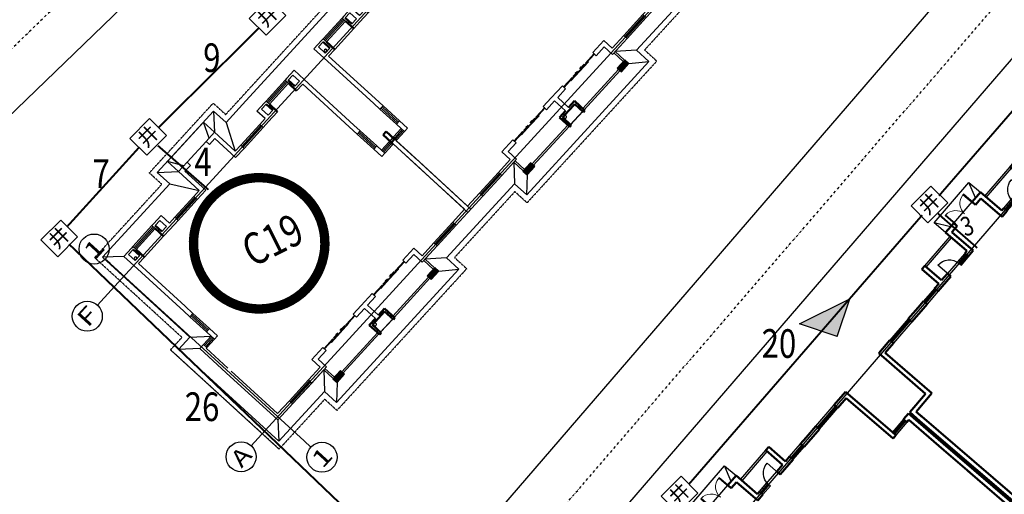
# Model space of a CAD drawing. Extents: x 522023 to 641623, y 3073263 to 3157363.
# Drawn here: x 590092 to 592483, y 3118576 to 3119730 of the extents above; entities that cross this region are included whole.
import ezdxf
from ezdxf.enums import TextEntityAlignment as Align

# ---------------------------------------------------------------- set-up
doc = ezdxf.new("R2010")
doc.units = 0
doc.header["$LTSCALE"] = 10
doc.linetypes.add('DASH', pattern=[0.35, 0.25, -0.1])
doc.linetypes.add('DASHDOT', pattern=[25.4, 12.7, -6.35, 0, -6.35])
doc.layers.get('0').update_dxf_attribs({"linetype": 'CONTINUOUS'})
for name, color, linetype in [('A-WALL', 255, 'CONTINUOUS'), ('AXIS', 3, 'CONTINUOUS'), ('AXIS_TEXT', 7, 'CONTINUOUS'), ('BALCONY', 6, 'CONTINUOUS'), ('COLUMN', 9, 'CONTINUOUS'), ('DIM_ELEV', 3, 'CONTINUOUS'), ('DIM_IDEN', 3, 'CONTINUOUS'), ('DOTE', 18, 'CONTINUOUS'), ('Drain', 25, 'CONTINUOUS'), ('Ground', 15, 'CONTINUOUS'), ('PUB_HATCH', 8, 'CONTINUOUS'), ('RD-中线', 1, 'DASHDOT'), ('Visible_line', 135, 'CONTINUOUS'), ('WINDOW', 4, 'CONTINUOUS'), ('WINDOW_TEXT', 4, 'CONTINUOUS'), ('园区道路', 130, 'CONTINUOUS'), ('小区人行道', 34, 'CONTINUOUS'), ('建筑层数', 13, 'CONTINUOUS')]:
    doc.layers.add(name, color=color, linetype=linetype)
doc.layers.add('WALL', color=142, linetype='CONTINUOUS', lineweight=50)
doc.styles.add('_TCH_AXIS', font='COMPLEX', dxfattribs={"bigfont": 'GBCBIG'})
doc.styles.add('COMPLEX', font='COMPLEX')
doc.styles.add('HZ', font='rs.shx', dxfattribs={"width": 0.8, "bigfont": 'hztxt.shx'})
doc.styles.add('SIMPLEX', font='SIMPLEX.SHX')
doc.styles.add('宋体', font='txt', dxfattribs={"width": 0.8})
doc.styles.add('黑体', font='simhei.ttf', dxfattribs={"height": 2.5})

# ---------------------------------------------------------------- blocks, each defined once
blk = doc.blocks.new('ASFD11')
at = {"layer": 'Visible_line'}
for points in [[(-1037392, 207629), (-1040232, 207629)], [(-1040232, 207629), (-1040232, 206829)], [(-1039812, 206829), (-1040232, 207629)]]:
    blk.add_lwpolyline(points, dxfattribs=at)
at = {"layer": 'Visible_line', "elevation": 0}
for points in [[(-1037812, 206829), (-1037392, 207629)], [(-1037392, 206829), (-1037392, 207629)]]:
    blk.add_lwpolyline(points, dxfattribs=at)
blk = doc.blocks.new('$WinLib2D$00000001')
for p, q in [((-0.5, 0.5), (0.5, 0.5)), ((0.5, 0.167), (-0.5, 0.167)), ((0.5, -0.167), (-0.5, -0.167)), ((-0.5, -0.5), (0.5, -0.5))]:
    blk.add_line(p, q)
blk = doc.blocks.new('$TCHSYS$WIN2D')
for p, q in [((-0.5, 0.5), (0.5, 0.5)), ((0.5, 0.167), (-0.5, 0.167)), ((0.5, -0.167), (-0.5, -0.167)), ((-0.5, -0.5), (0.5, -0.5))]:
    blk.add_line(p, q)
blk = doc.blocks.new('_WBLK')
for p, q in [((-0.5, 0.5), (0.5, 0.5)), ((0.5, 0.167), (-0.5, 0.167)), ((0.5, -0.167), (-0.5, -0.167)), ((-0.5, -0.5), (0.5, -0.5))]:
    blk.add_line(p, q)
at = {"layer": 'WINDOW_TEXT', "style": 'SIMPLEX', "flags": 9}
blk.add_attdef('A', text='', height=1, dxfattribs=at).set_placement((0, 1.5), align=Align.MIDDLE)
blk = doc.blocks.new('$DorLib2D$00000138')
at = {"color": 0, "linetype": 'Continuous'}
for p, q in [((-0.288, 0), (-0.288, 0.154)), ((-0.288, 0.154), (0, 0.154)), ((0, 0.154), (0, 0)), ((0.288, 0.154), (0, 0.154)), ((0.288, 0), (0.288, 0.154)), ((-0.5, -0.14), (-0.5, 0)), ((-0.5, 0), (-0.219, 0)), ((-0.219, -0.14), (-0.5, -0.14)), ((0, 0), (-0.288, 0)), ((-0.219, 0), (-0.219, -0.14)), ((-0.186, -0.186), (-0.037, -0.186)), ((-0.037, -0.186), (-0.102, -0.258)), ((-0.102, -0.258), (-0.102, -0.186)), ((0, 0), (0.288, 0)), ((0.186, -0.186), (0.037, -0.186)), ((0.037, -0.186), (0.102, -0.258)), ((0.102, -0.258), (0.102, -0.186)), ((0.219, 0), (0.219, -0.14)), ((0.5, 0), (0.219, 0)), ((0.219, -0.14), (0.5, -0.14)), ((0.5, 0), (0.5, -0.195)), ((0.5, -0.14), (0.5, 0))]:
    blk.add_line(p, q, dxfattribs=at)
blk = doc.blocks.new('_FZH')
blk.add_lwpolyline([(-0.5, -0.5), (0.5, -0.5), (0.5, 0.5), (-0.5, 0.5)], close=True)
at = {"layer": 'PUB_HATCH'}
blk.add_solid([(-0.5, -0.5), (0.5, -0.5), (-0.5, 0.5), (0.5, 0.5)], dxfattribs=at)
blk = doc.blocks.new('A$C496B19E0')
at = {"color": 0, "elevation": 0}
blk.add_lwpolyline([(7140, 0), (8100, 0)], dxfattribs=at)
at = {"layer": 'A-WALL'}
for p, q in [((6870, 13720), (6200, 13720)), ((6200, 13720), (6200, 12220)), ((6870, 13480), (6870, 13720)), ((9040, 13720), (8370, 13720)), ((8370, 13720), (8370, 13480)), ((9040, 13720), (9040, 12220)), ((6440, 13480), (6870, 13480)), ((6440, 13480), (6440, 11980)), ((8370, 13480), (8800, 13480)), ((8800, 13480), (8800, 11980)), ((900, 12100), (900, 12820)), ((1500, 12820), (900, 12820)), ((1140, 12220), (1140, 12700)), ((1500, 12700), (1140, 12700)), ((1620, 12820), (1500, 12820)), ((1620, 12580), (1620, 12820)), ((3240, 12820), (3120, 12820)), ((3120, 12820), (3120, 12580)), ((3840, 12820), (3240, 12820)), ((3600, 12700), (3240, 12700)), ((3600, 12220), (3600, 12700)), ((3840, 12220), (3840, 12820)), ((11400, 12820), (12000, 12820)), ((11400, 12220), (11400, 12820)), ((11640, 12700), (12000, 12700)), ((11640, 12220), (11640, 12700)), ((12120, 12820), (12000, 12820)), ((12120, 12580), (12120, 12820)), ((13740, 12820), (13620, 12820)), ((13620, 12820), (13620, 12580)), ((13740, 12820), (14340, 12820)), ((13740, 12700), (14100, 12700)), ((14100, 12220), (14100, 12700)), ((14340, 12100), (14340, 12820)), ((900, 8500), (900, 12100)), ((1500, 12220), (1140, 12220)), ((3600, 12220), (3240, 12220)), ((4270, 12220), (3840, 12220)), ((4270, 11980), (4270, 12220)), ((6200, 12220), (5770, 12220)), ((5770, 12220), (5770, 11980)), ((9470, 12220), (9040, 12220)), ((9470, 11980), (9470, 12220)), ((11400, 12220), (10970, 12220)), ((10970, 12220), (10970, 11980)), ((11640, 12220), (12000, 12220)), ((13740, 12220), (14100, 12220)), ((14340, 8500), (14340, 12100)), ((14340, 12100), (14340, 12100)), ((1140, 8620), (1140, 11980)), ((1620, 11980), (1140, 11980)), ((3600, 11980), (3120, 11980)), ((3600, 11980), (4270, 11980)), ((5770, 11980), (6440, 11980)), ((8800, 11980), (9470, 11980)), ((10970, 11980), (11400, 11980)), ((11382, 11980), (12120, 11980)), ((13620, 11980), (14100, 11980)), ((14100, 8620), (14100, 11980)), ((900, 8500), (900, 8050)), ((1140, 8050), (1140, 8620)), ((14100, 8620), (14100, 8050)), ((14340, 8050), (14340, 8500)), ((900, 8050), (1140, 8050)), ((14100, 8050), (14340, 8050)), ((1140, 6850), (900, 6850)), ((900, 6850), (900, 6520)), ((1140, 6280), (1140, 6850)), ((14340, 6850), (14100, 6850)), ((14100, 6850), (14100, 6280)), ((14340, 6520), (14340, 6850)), ((300, 6520), (0, 6520)), ((0, 4600), (0, 6520)), ((300, 6280), (300, 6520)), ((900, 6520), (900, 6280)), ((14340, 6280), (14340, 6520)), ((15240, 6520), (14940, 6520)), ((14940, 6520), (14940, 6280)), ((15240, 4600), (15240, 6520)), ((240, 6280), (300, 6280)), ((240, 4720), (240, 6280)), ((900, 6280), (1140, 6280)), ((14100, 6280), (14340, 6280)), ((14940, 6280), (15000, 6280)), ((15000, 4480), (15000, 6280)), ((0, 880), (0, 4600)), ((240, 1120), (240, 4480)), ((15000, 1120), (15000, 4480)), ((15240, 880), (15240, 4600)), ((4470, 1720), (3600, 1720)), ((3600, 1120), (3600, 1720)), ((4470, 1480), (4470, 1720)), ((7500, 1720), (6870, 1720)), ((6870, 1720), (6870, 1480)), ((8370, 1720), (7500, 1720)), ((8370, 1480), (8370, 1720)), ((11640, 1720), (10770, 1720)), ((10770, 1720), (10770, 1480)), ((11640, 1120), (11640, 1720)), ((1170, 1120), (240, 1120)), ((1170, 880), (1170, 1120)), ((3600, 1120), (2670, 1120)), ((2670, 1120), (2670, 880)), ((3840, 1480), (4470, 1480)), ((3840, 880), (3840, 1480)), ((6870, 1480), (7500, 1480)), ((7500, 1480), (7500, 700)), ((7740, 1480), (8370, 1480)), ((7740, 1480), (7740, 700)), ((10770, 1480), (11400, 1480)), ((11400, 880), (11400, 1480)), ((12570, 1120), (11640, 1120)), ((12570, 880), (12570, 1120)), ((15000, 1120), (14070, 1120)), ((14070, 1120), (14070, 880)), ((0, 880), (1170, 880)), ((2670, 880), (3840, 880)), ((11400, 880), (12570, 880)), ((14070, 880), (15240, 880))]:
    blk.add_line(p, q, dxfattribs=at)
at = {"layer": 'BALCONY'}
for p, q in [((3620, 880), (3620, 200)), ((3720, 880), (3720, 200)), ((11520, 200), (11520, 880)), ((11620, 200), (11620, 880)), ((4200, 100), (7020, 100)), ((7140, 0, 0), (7140, 100, 0)), ((8220, 100), (11040, 100)), ((4200, 0), (7020, 0)), ((8220, 0), (11040, 0))]:
    blk.add_line(p, q, dxfattribs=at)
at = {"layer": 'WALL'}
for p, q in [((1500, 12220), (1500, 12700)), ((3240, 12220), (3240, 12700)), ((12000, 12220), (12000, 12700)), ((13740, 12220), (13740, 12700)), ((1620, 11980), (1620, 12580)), ((3120, 11980), (3120, 12580)), ((12120, 11980), (12120, 12580)), ((13620, 11980), (13620, 12580)), ((7020, 700), (7020, -50)), ((7500, 700), (7020, 700)), ((7140, 580), (7140, -50)), ((7620, 580), (7140, 580)), ((8100, 580), (7620, 580)), ((8220, 700), (7740, 700)), ((8100, 580), (8100, -50)), ((8220, 700), (8220, -50)), ((7140, -50), (7020, -50)), ((8220, -50), (8100, -50))]:
    blk.add_line(p, q, dxfattribs=at)
at = {"layer": 'WINDOW'}
blk.add_line((6870, 13720, 0), (8370, 13720, 0), dxfattribs=at)
blk.add_lwpolyline([(3120, 11980), (1620, 11980)], dxfattribs=at)
at = {"layer": 'WINDOW', "elevation": 0}
blk.add_lwpolyline([(8120, 0), (7120, 0)], dxfattribs=at)
at = {"layer": 'COLUMN', "xscale": 600, "yscale": 300.0000000789587, "zscale": 300.0000000789587}
blk.add_blockref('_FZH', (3900, 50, 0), dxfattribs=at)
at = {"layer": 'COLUMN', "xscale": 300.0000000789587, "yscale": 600, "zscale": 600, "rotation": 89.99999999590901}
blk.add_blockref('_FZH', (11340, 50, 0), dxfattribs=at)
at = {"layer": 'Visible_line'}
blk.add_blockref('ASFD11', (1046432, -193109), dxfattribs=at)
at = {"layer": 'WINDOW'}
for name, p, xscale, yscale, zscale, rotation in [('$WinLib2D$00000001', (2370, 12700), 1500, 240, 1500, 180.0000000000058), ('$WinLib2D$00000001', (12870, 12700), 1500, -240, 1500, 359.9999999999942), ('$WinLib2D$00000001', (5020, 12100), 1500, 240, 1500, 180.0000000000045), ('$WinLib2D$00000001', (10220, 12100), 1500, -240, 1500, 359.9999999999955), ('_WBLK', (1020, 7450), 1200, 240, 1200, 90.0000000000254), ('_WBLK', (14220, 7450), 1200, -240, 1200, 89.9999999999746), ('$TCHSYS$WIN2D', (600, 6400), 600, 240, 600, 7.411229568156197e-12), ('$TCHSYS$WIN2D', (14640, 6400), 600, -240, 600, 179.9999999999926), ('$DorLib2D$00000138', (5670, 1600), -2400, 240, -2400, 180), ('$WinLib2D$00000001', (1920, 1000), 1500, 240, 1500, 179.9999999999963), ('$WinLib2D$00000001', (13320, 1000), 1500, -240, 1500, 3.705614784078098e-12)]:
    blk.add_blockref(name, p, dxfattribs=dict(at, xscale=xscale, yscale=yscale, zscale=zscale, rotation=rotation))
at = {"layer": 'WINDOW', "xscale": -2400, "yscale": -240, "zscale": -2400}
blk.add_blockref('$DorLib2D$00000138', (9570, 1600), dxfattribs=at)
blk = doc.blocks.new('A$C4DF665B3')
blk.add_lwpolyline([(0, 181, 1), (362, 181, 1), (0, 181, 1)], format="xyb")
at = {"const_width": 22}
blk.add_lwpolyline([(60, 181, 1), (302, 181, 1)], format="xyb", close=True, dxfattribs=at)
blk = doc.blocks.new('EDSGE')
at = {"layer": 'WALL'}
for p, q in [((-1175422, 158109), (-1175422, 157509)), ((-1175182, 158109), (-1175422, 158109)), ((-1175182, 158109), (-1175182, 157509)), ((-1160422, 158109), (-1160422, 157509)), ((-1160182, 158109), (-1160422, 158109)), ((-1160182, 158109), (-1160182, 157509)), ((-1160082, 158109), (-1160082, 157509)), ((-1159842, 158109), (-1160082, 158109)), ((-1159842, 158109), (-1159842, 157509)), ((-1130082, 158109), (-1130082, 157509)), ((-1129842, 158109), (-1130082, 158109)), ((-1129842, 158109), (-1129842, 157509)), ((-1129742, 158109), (-1129742, 157509)), ((-1129502, 158109), (-1129742, 158109)), ((-1129502, 158109), (-1129502, 157509)), ((-1114742, 158109), (-1114742, 157509)), ((-1114502, 158109), (-1114742, 158109)), ((-1114502, 158109), (-1114502, 157509)), ((-1099742, 158109), (-1099742, 157509)), ((-1099502, 158109), (-1099742, 158109)), ((-1099502, 158109), (-1099502, 157509)), ((-1175182, 157509), (-1175422, 157509)), ((-1160182, 157509), (-1160422, 157509)), ((-1159842, 157509), (-1160082, 157509)), ((-1129842, 157509), (-1130082, 157509)), ((-1129502, 157509), (-1129742, 157509)), ((-1114502, 157509), (-1114742, 157509)), ((-1099502, 157509), (-1099742, 157509))]:
    blk.add_line(p, q, dxfattribs=at)
blk = doc.blocks.new('_AXISO')
blk.add_circle((0, 0), 0.5)
at = {"layer": 'AXIS_TEXT', "style": 'COMPLEX'}
blk.add_attdef('A', text='', height=0.56, dxfattribs=at).set_placement((-0.25, -0.28), (0.25, -0.28), align=Align.FIT)
blk = doc.blocks.new('WERGSDGHFF')
at = {"layer": 'AXIS'}
for p, q in [((-496657, 206209), (-496657, 206561)), ((-497657, 205209), (-498747, 205209)), ((-497657, 194109), (-498747, 194109)), ((-496657, 192209), (-496657, 191712))]:
    blk.add_line(p, q, dxfattribs=at)
at = {"layer": 'DOTE'}
for p, q in [((-496657, 192209), (-496657, 206209)), ((-405637, 205209), (-497657, 205209)), ((-405637, 194109), (-497657, 194109))]:
    blk.add_line(p, q, dxfattribs=at)
at = {"layer": 'AXIS'}
ref = blk.add_blockref('_AXISO', (-496657, 207361), dxfattribs=dict(at, xscale=1600, yscale=1600, zscale=1600))
ref.add_attrib('A', '1', dxfattribs={"layer": 'AXIS_TEXT', "height": 905, "style": '_TCH_AXIS', "width": 2.333333}).set_placement((-497109, 206908), (-496204, 206908), align=Align.FIT)
ref = blk.add_blockref('_AXISO', (-499547, 205209), dxfattribs=dict(at, xscale=1600, yscale=1600, zscale=1600))
ref.add_attrib('A', 'F', dxfattribs={"layer": 'AXIS_TEXT', "height": 905, "style": '_TCH_AXIS', "width": 1.3125}).set_placement((-500000, 204757), (-499094, 204757), align=Align.FIT)
ref = blk.add_blockref('_AXISO', (-499547, 194109), dxfattribs=dict(at, xscale=1600, yscale=1600, zscale=1600))
ref.add_attrib('A', 'A', dxfattribs={"layer": 'AXIS_TEXT', "height": 905, "style": '_TCH_AXIS', "width": 1.166667}).set_placement((-500000, 193657), (-499094, 193657), align=Align.FIT)
ref = blk.add_blockref('_AXISO', (-496657, 190912), dxfattribs=dict(at, xscale=1600, yscale=1600, zscale=1600))
ref.add_attrib('A', '1', dxfattribs={"layer": 'AXIS_TEXT', "height": 905, "style": '_TCH_AXIS', "width": 2.333333}).set_placement((-497109, 190459), (-496204, 190459), align=Align.FIT)
blk = doc.blocks.new('C19')
at = {"layer": 'Drain', "linetype": 'DASH'}
blk.add_lwpolyline([(41569, 6805), (36469, 6805), (36469, 5925), (26231, 5925), (26231, 6805), (21469, 6805), (21469, 5925), (11229, 5925), (11229, 6805), (7629, 6805), (7629, 14645), (8529, 14645), (8529, 20945), (13829, 20945), (13829, 21845), (18869, 21845), (18869, 20945), (20129, 20945), (28829, 20945)], dxfattribs=at)
at = {"layer": 'Ground'}
for points in [[(41869, 7105), (36169, 7105), (36169, 6225), (26531, 6225), (26531, 7105), (21169, 7105), (21169, 6225), (11529, 6225), (11529, 7105), (7929, 7105), (7929, 14345), (8829, 14345), (8829, 20645), (14129, 20645), (14129, 21545), (18569, 21545), (18569, 20645), (20129, 20645), (29129, 20645)], [(14129, 21545), (14929, 20745)], [(18569, 21546), (17770, 20746)], [(9629, 19845), (8829, 20645)], [(14129, 20645), (14929, 19245)], [(18570, 20646), (17770, 19246)], [(8729, 13545), (7929, 14345)], [(8829, 14345), (9629, 13545)], [(8729, 7905), (7929, 7105)], [(12349, 7905), (11529, 7105)], [(21169, 7105), (20349, 7905)], [(27349, 7905), (26529, 7105)], [(36169, 7105), (35349, 7905)], [(12329, 6925), (11529, 6225)], [(20369, 6925), (21169, 6225)], [(27329, 6925), (26529, 6225)], [(35369, 6925), (36169, 6225)]]:
    blk.add_lwpolyline(points, dxfattribs=at)
at = {"layer": 'Visible_line'}
blk.add_lwpolyline([(8729, 7905), (12349, 7905)], dxfattribs=at)
at = {"xscale": 0.413223140217453, "yscale": 0.413223140217453, "zscale": 0.413223140217453, "rotation": 5.787891796098652}
for p in [(9905, 19234), (24905, 19234), (15914, 7439), (30914, 7439)]:
    blk.add_blockref('A$C4DF665B3', p, dxfattribs=at)
at = {"layer": 'Visible_line'}
for name, p in [('WERGSDGHFF', (505506, -186084)), ('A$C496B19E0', (8729, 7025)), ('A$C496B19E0', (23729, 7025)), ('EDSGE', (1199151, -144084))]:
    blk.add_blockref(name, p, dxfattribs=at)
blk = doc.blocks.new('$DorLib2D$00000002')
for p, q in [((-0.5, 0), (-0.5, 0.4875)), ((-0.475, 0.4875), (-0.5, 0.4875)), ((-0.475, 0), (-0.475, 0.4875)), ((0.475, 0), (0.475, 0.4875)), ((0.475, 0.4875), (0.5, 0.4875)), ((0.5, 0), (0.5, 0.4875)), ((-0.5, 0), (-0.475, 0)), ((0.5, 0), (0.475, 0))]:
    blk.add_line(p, q)
at = {"lineweight": 13}
for centre, start, end in [((-0.4875, 0), 0, 88.53072), ((0.4875, 0), 91.46928, 180)]:
    blk.add_arc(centre, 0.4875, start, end, dxfattribs=at)
blk = doc.blocks.new('xdfgssfg')
at = {"layer": 'BALCONY'}
for p, q in [((-1033542, 113433), (-1035602, 113433)), ((-1033542, 113333), (-1035602, 113333)), ((-1028642, 113433), (-1030702, 113433)), ((-1028642, 113333), (-1030702, 113333))]:
    blk.add_line(p, q, dxfattribs=at)
at = {"layer": 'BALCONY', "color": 0}
for p, q in [((-1032122, 100213), (-1032122, 99433)), ((-1032022, 100213), (-1032022, 99533)), ((-1028322, 98933), (-1028322, 100213)), ((-1028222, 98933), (-1028222, 100213)), ((-1032122, 99433), (-1031642, 99433)), ((-1032022, 99533), (-1031542, 99533)), ((-1031642, 99433), (-1031642, 98733)), ((-1031542, 99533), (-1031542, 98833)), ((-1035742, 98833), (-1032722, 98833)), ((-1035742, 98733), (-1032722, 98733)), ((-1031642, 98733), (-1028502, 98733)), ((-1031542, 98833), (-1028502, 98833))]:
    blk.add_line(p, q, dxfattribs=at)
at = {"layer": 'Visible_line', "elevation": 300}
for points in [[(-1030702, 114553), (-1033542, 114553)], [(-1033542, 114553), (-1033542, 113753)], [(-1033142, 113753), (-1033542, 114553)], [(-1031102, 113753), (-1030702, 114553)], [(-1030702, 113753), (-1030702, 114553)], [(-1031022, 113753), (-1033222, 113753)]]:
    blk.add_lwpolyline(points, dxfattribs=at)
at = {"layer": 'Visible_line'}
blk.add_lwpolyline([(-1032602, 98733), (-1031642, 98733)], dxfattribs=at)
at = {"layer": 'WALL'}
for p, q in [((-1035842, 113433), (-1035842, 112253)), ((-1035602, 113433), (-1035842, 113433)), ((-1035602, 113433), (-1035602, 112253)), ((-1032872, 113753), (-1033542, 113753)), ((-1033542, 113753), (-1033542, 112253)), ((-1033302, 113513), (-1032872, 113513)), ((-1033302, 113513), (-1033302, 112013)), ((-1032872, 113513), (-1032872, 113753)), ((-1030702, 113753), (-1031372, 113753)), ((-1031372, 113753), (-1031372, 113513)), ((-1031372, 113513), (-1030942, 113513)), ((-1030942, 113513), (-1030942, 112013)), ((-1030702, 113753), (-1030702, 112253)), ((-1028642, 113433), (-1028642, 112253)), ((-1028402, 113433), (-1028642, 113433)), ((-1028402, 113433), (-1028402, 112253)), ((-1040742, 112253), (-1040742, 108953)), ((-1039822, 112253), (-1040742, 112253)), ((-1039822, 112013), (-1039822, 112253)), ((-1037522, 112253), (-1038322, 112253)), ((-1038322, 112253), (-1038322, 112013)), ((-1037072, 112253), (-1037522, 112253)), ((-1037072, 112013), (-1037072, 112253)), ((-1035842, 112253), (-1036172, 112253)), ((-1036172, 112253), (-1036172, 112013)), ((-1035122, 112253), (-1035602, 112253)), ((-1035122, 112013), (-1035122, 112253)), ((-1033542, 112253), (-1033722, 112253)), ((-1033722, 112253), (-1033722, 112013)), ((-1030522, 112253), (-1030702, 112253)), ((-1030522, 112013), (-1030522, 112253)), ((-1028642, 112253), (-1029122, 112253)), ((-1029122, 112253), (-1029122, 112013)), ((-1028072, 112253), (-1028402, 112253)), ((-1028072, 112013), (-1028072, 112253)), ((-1026722, 112253), (-1027172, 112253)), ((-1027172, 112253), (-1027172, 112013)), ((-1025922, 112253), (-1026722, 112253)), ((-1025922, 112013), (-1025922, 112253)), ((-1023502, 112253), (-1024422, 112253)), ((-1024422, 112253), (-1024422, 112013)), ((-1023502, 112253), (-1023502, 108953)), ((-1040502, 112013), (-1040502, 108713)), ((-1040502, 112013), (-1039822, 112013)), ((-1038322, 112013), (-1037072, 112013)), ((-1038322, 112013), (-1037642, 112013)), ((-1036172, 112013), (-1035122, 112013)), ((-1036172, 112013), (-1035842, 112013)), ((-1033722, 112013), (-1033302, 112013)), ((-1030942, 112013), (-1029922, 112013)), ((-1029122, 112013), (-1028402, 112013)), ((-1028402, 112013), (-1028072, 112013)), ((-1027172, 112013), (-1026842, 112013)), ((-1026842, 112013), (-1025922, 112013)), ((-1024422, 112013), (-1023742, 112013)), ((-1023742, 112013), (-1023742, 108713)), ((-1041642, 108953), (-1042042, 108953)), ((-1042042, 106133), (-1042042, 108953)), ((-1041802, 108713), (-1041642, 108713)), ((-1041802, 106253), (-1041802, 108713)), ((-1041642, 108713), (-1041642, 108953)), ((-1040742, 108953), (-1040742, 108713)), ((-1040742, 108713), (-1040502, 108713)), ((-1022442, 108713), (-1023742, 108713)), ((-1022202, 108953), (-1023502, 108953)), ((-1022442, 108713), (-1022442, 108233)), ((-1022202, 108233), (-1022202, 108953)), ((-1022442, 100453), (-1022442, 108473)), ((-1022202, 100333), (-1022202, 108233)), ((-1042042, 104333), (-1042042, 106133)), ((-1041802, 104453), (-1041802, 106253)), ((-1041802, 100453), (-1041802, 104569)), ((-1042042, 100333), (-1042042, 104333)), ((-1042042, 99613), (-1042042, 100333)), ((-1041802, 100453), (-1041072, 100453)), ((-1041802, 99733), (-1041802, 100213)), ((-1041802, 100213), (-1041192, 100213)), ((-1041192, 99733), (-1041192, 100213)), ((-1041072, 99853), (-1041072, 100453)), ((-1039572, 100453), (-1038842, 100453)), ((-1039572, 99853), (-1039572, 100453)), ((-1039452, 100213), (-1038842, 100213)), ((-1039452, 99733), (-1039452, 100213)), ((-1038122, 100453), (-1038842, 100453)), ((-1038842, 99733), (-1038842, 100213)), ((-1038602, 100213), (-1038122, 100213)), ((-1038602, 99613), (-1038602, 100213)), ((-1038122, 100213), (-1038122, 100453)), ((-1036142, 100453), (-1036622, 100453)), ((-1036622, 100453), (-1036622, 100213)), ((-1036622, 100213), (-1036142, 100213)), ((-1035272, 100453), (-1036142, 100453)), ((-1036142, 98933), (-1036142, 100213)), ((-1035902, 100213), (-1035272, 100213)), ((-1035902, 98933), (-1035902, 100213)), ((-1035272, 100213), (-1035272, 100453)), ((-1032242, 100453), (-1032872, 100453)), ((-1032872, 100453), (-1032872, 100213)), ((-1032872, 100213), (-1032242, 100213)), ((-1031372, 100453), (-1032242, 100453)), ((-1032242, 100213), (-1032242, 99553)), ((-1032002, 100213), (-1031372, 100213)), ((-1032002, 100213), (-1032002, 99553)), ((-1031372, 100213), (-1031372, 100453)), ((-1028017, 100453), (-1028972, 100453)), ((-1028972, 100453), (-1028972, 100213)), ((-1028972, 100213), (-1028342, 100213)), ((-1028342, 98933), (-1028342, 100213)), ((-1027622, 100453), (-1028102, 100453)), ((-1028102, 98933), (-1028102, 100213)), ((-1028102, 100213), (-1027622, 100213)), ((-1027622, 100213), (-1027622, 100453)), ((-1025402, 100453), (-1026122, 100453)), ((-1026122, 100453), (-1026122, 100213)), ((-1026122, 100213), (-1025642, 100213)), ((-1025642, 99613), (-1025642, 100213)), ((-1024672, 100453), (-1025402, 100453)), ((-1025402, 99733), (-1025402, 100213)), ((-1024792, 100213), (-1025402, 100213)), ((-1024792, 99733), (-1024792, 100213)), ((-1024672, 99853), (-1024672, 100453)), ((-1023172, 99853), (-1023172, 100453)), ((-1022442, 100453), (-1023172, 100453)), ((-1023052, 99733), (-1023052, 100213)), ((-1022442, 100213), (-1023052, 100213)), ((-1022442, 99733), (-1022442, 100213)), ((-1022202, 99613), (-1022202, 100333)), ((-1041802, 99733), (-1041192, 99733)), ((-1041072, 99613), (-1041072, 99853)), ((-1039572, 99613), (-1039572, 99853)), ((-1038842, 99733), (-1039452, 99733)), ((-1025402, 99733), (-1024792, 99733)), ((-1024672, 99853), (-1024672, 99613)), ((-1023172, 99853), (-1023172, 99613)), ((-1022442, 99733), (-1023052, 99733)), ((-1042042, 99613), (-1041072, 99613)), ((-1038602, 99613), (-1039572, 99613)), ((-1032722, 99553), (-1032722, 98683)), ((-1032242, 99553), (-1032722, 99553)), ((-1032602, 99433), (-1032602, 98683)), ((-1032122, 99433), (-1032602, 99433)), ((-1031642, 99433), (-1032122, 99433)), ((-1031522, 99553), (-1032002, 99553)), ((-1031642, 99433), (-1031642, 98683)), ((-1031522, 99553), (-1031522, 98683)), ((-1025642, 99613), (-1024672, 99613)), ((-1022202, 99613), (-1023172, 99613)), ((-1032602, 98683), (-1032722, 98683)), ((-1031522, 98683), (-1031642, 98683))]:
    blk.add_line(p, q, dxfattribs=at)
at = {"layer": 'WINDOW'}
for p, q in [((-1031372, 113753, 300), (-1032872, 113753, 300)), ((-1035122, 112133), (-1035122, 112933)), ((-1029122, 112133), (-1029122, 112933)), ((-1033722, 112253), (-1035122, 112253)), ((-1033722, 112253), (-1034322, 112253)), ((-1034322, 112253), (-1034322, 112013)), ((-1030522, 112253), (-1029922, 112253)), ((-1030522, 112253), (-1029122, 112253)), ((-1029922, 112013), (-1029922, 112253)), ((-1033722, 112173), (-1034322, 112173)), ((-1033722, 112093), (-1034322, 112093)), ((-1033722, 112013), (-1034322, 112013)), ((-1030522, 112173), (-1029922, 112173)), ((-1030522, 112093), (-1029922, 112093)), ((-1035272, 100213), (-1032872, 100213)), ((-1028972, 100213), (-1031372, 100213))]:
    blk.add_line(p, q, dxfattribs=at)
for points in [[(-1041072, 100453), (-1039572, 100453)], [(-1023172, 100453), (-1024672, 100453)]]:
    blk.add_lwpolyline(points, dxfattribs=at)
for centre, start, end in [((-1035122, 112133), 0, 90), ((-1029122, 112133), 90, 180)]:
    blk.add_arc(centre, 800, start, end, dxfattribs=at)
at = {"layer": 'COLUMN', "color": 0, "xscale": 400, "yscale": 200, "zscale": 200}
blk.add_blockref('_FZH', (-1035942, 98833), dxfattribs=at)
at = {"layer": 'COLUMN', "color": 0, "xscale": 200, "yscale": 400, "zscale": 400, "rotation": 90.00000000013338}
blk.add_blockref('_FZH', (-1028302, 98833), dxfattribs=at)
at = {"layer": 'WINDOW'}
for name, p, xscale, yscale, zscale, rotation in [('$DorLib2D$00000002', (-1032122, 113633), 1500, -1500, 1500, 180), ('$WinLib2D$00000001', (-1039072, 112133), 1500, 240, 1500, 180), ('$WinLib2D$00000001', (-1036622, 112133), 900, 240, 900, 180), ('$WinLib2D$00000001', (-1037372, 100333), 1500, 240, 1500, 3.70561478408449e-12), ('$WinLib2D$00000001', (-1026872, 100333), 1500, -240, 1500, 179.9999999999963), ('$WinLib2D$00000001', (-1040322, 99733), 1500, 240, 1500, 359.9999999997505), ('$WinLib2D$00000001', (-1023922, 99733), 1500, -240, 1500, 180.0000000000134)]:
    blk.add_blockref(name, p, dxfattribs=dict(at, xscale=xscale, yscale=yscale, zscale=zscale, rotation=rotation))
at = {"layer": 'WINDOW', "yscale": -240}
for p, xscale, zscale in [((-1027622, 112133), 900, 900), ((-1025172, 112133), 1500, 1500), ((-1041192, 108833), 900, 900)]:
    blk.add_blockref('$WinLib2D$00000001', p, dxfattribs=dict(at, xscale=xscale, zscale=zscale))
blk = doc.blocks.new('C20')
at = {"layer": 'DOTE'}
blk.add_line((2882.98, 1069.535), (3002.86, 1069.535), dxfattribs=at)
at = {"color": 0, "xscale": -0.001, "yscale": 0.001, "zscale": 0.001}
for p in [(1881.058, 957.402), (1900.998, 957.402)]:
    blk.add_blockref('xdfgssfg', p, dxfattribs=at)
blk = doc.blocks.new('井')
at = {"linetype": 'Continuous'}
blk.add_lwpolyline([(511881.906, 3072348.098), (511883.401, 3072348.098), (511883.401, 3072346.828), (511881.906, 3072346.828)], close=True, dxfattribs=at)
at = {"layer": '建筑层数', "linetype": 'Continuous', "style": '黑体'}
blk.add_text('井', height=0.789, rotation=359.9471, dxfattribs=at).set_placement((511882.142, 3072347.108))

msp = doc.modelspace()

# ---------------------------------------------------------------- hatches: boundary and pattern name
at = {"layer": 'DIM_ELEV'}
msp.add_hatch(color=256, dxfattribs=at).paths.add_polyline_path([(592077.39856, 3118959.66283), (591985.72635, 3118990.53882), (592108.27455, 3119051.33503)])

# ---------------------------------------------------------------- linework, layer by layer
at = {"color": 7, "linetype": 'Continuous', "const_width": 4.56, "flags": 128}
for points in [[(592859.72896, 3119919.3141), (592324.83071, 3119302.01062)], [(590673.60069, 3119710.12475), (590428.12123, 3119466.8008)], [(590381.93055, 3119419.41622), (590207.00025, 3119226.69882)], [(592284.03613, 3119254.88701), (591716.91231, 3118600.18182)], [(590211.70983, 3119184.42526), (591036.61363, 3118394.31447)]]:
    msp.add_lwpolyline(points, dxfattribs=at)
at = {"color": 6, "linetype": 'Continuous', "const_width": 4.56, "flags": 128}
for points in [[(590427.61188, 3119423.77715), (590550.50882, 3119316.59601)], [(592322.40007, 3119258.42357), (592417.9027, 3119175.05235)]]:
    msp.add_lwpolyline(points, dxfattribs=at)
at = {"layer": 'DIM_ELEV'}
for p, q in [((591985.72635, 3118990.53882), (592108.27455, 3119051.33503)), ((592077.39856, 3118959.66283), (592108.27455, 3119051.33503)), ((592077.39856, 3118959.66283), (591985.72635, 3118990.53882))]:
    msp.add_line(p, q, dxfattribs=at)
at = {"layer": 'DIM_IDEN', "linetype": 'Continuous', "const_width": 22.8}
msp.add_lwpolyline([(590816.68512, 3119257.2985, 1), (590530.73933, 3119115.44066, 1)], format="xyb", close=True, dxfattribs=at)
at = {"layer": 'RD-中线', "ltscale": 0.05, "flags": 128}
for points in [[(589250.44079, 3118864.68061), (593080.20228, 3122568.96734)], [(590649.55573, 3117659.65595), (594344.07285, 3121949.23958)]]:
    msp.add_lwpolyline(points, dxfattribs=at)
at = {"layer": '园区道路'}
for p, q in [((589742.60862, 3119182.12221), (592854.83667, 3122192.3841)), ((593780.85962, 3121469.99821), (590905.39799, 3118131.39327))]:
    msp.add_line(p, q, dxfattribs=at)
at = {"layer": '园区道路', "flags": 128}
msp.add_lwpolyline([(594757.01294, 3121636.26505), (594589.99039, 3121663.47246, 0.2855175559), (594136.61624, 3121533.68126), (590661.53848, 3117498.88153)], format="xyb", dxfattribs=at)
at = {"layer": '小区人行道', "linetype": 'Continuous', "flags": 128}
msp.add_lwpolyline([(590722.13747, 3118686.05075), (590458.34865, 3118927.34843)], dxfattribs=at)

# ---------------------------------------------------------------- block references
at = {"linetype": 'Continuous'}
for name, p, xscale, yscale, zscale, rotation in [('C19', (590716.29898, 3118219.89723), 0.04560000000000001, 0.04560000000000001, 0.0456, 47.54965618520517), ('C20', (542108.17137, 2986042.13914), 45.6, 45.6, 45.59999999999999, 49.26245592930641), ('井', (83174655.60565, -112433166.33254), 45.59999999999999, 45.59999999999999, 45.59999999999999, 45.01197710822677), ('井', (83174365.59239, -112433458.31669), 45.59999999999999, 45.59999999999999, 45.59999999999999, 45.01197710822677), ('井', (83176263.25383, -112433622.24868), 45.59999999999999, 45.59999999999999, 45.59999999999999, 45.01197710822677), ('井', (83174149.52811, -112433704.85325), 45.59999999999999, 45.59999999999999, 45.59999999999999, 45.01197710822677), ('井', (83175656.28297, -112434327.7035), 45.59999999999999, 45.59999999999999, 45.59999999999999, 45.01197710822677)]:
    msp.add_blockref(name, p, dxfattribs=dict(at, xscale=xscale, yscale=yscale, zscale=zscale, rotation=rotation))

# ---------------------------------------------------------------- texts
at = {"color": 1, "linetype": 'Continuous', "width": 0.8}
for s, height, rotation, style, p in [('9', 69.46693, 359.67927344, '宋体', (590537.52084, 3119603.04699)), ('4', 69.46693, 359.67927344, '宋体', (590516.07829, 3119349.81305)), ('7', 69.46693, 359.67927344, '宋体', (590268.34523, 3119321.09082)), ('C19', 77.185473, 26.38603124, 'HZ', (590657.24253, 3119127.264)), ('3', 46.31128, 19.459497, '宋体', (592387.71957, 3119202.03145)), ('20', 69.466926, 359.67927344, '宋体', (591893.80664, 3118908.33588)), ('26', 69.466926, 359.67927344, '宋体', (590492.62229, 3118754.68432))]:
    msp.add_text(s, height=height, rotation=rotation, dxfattribs=dict(at, style=style)).set_placement(p)

doc.saveas('drawing.dxf')
